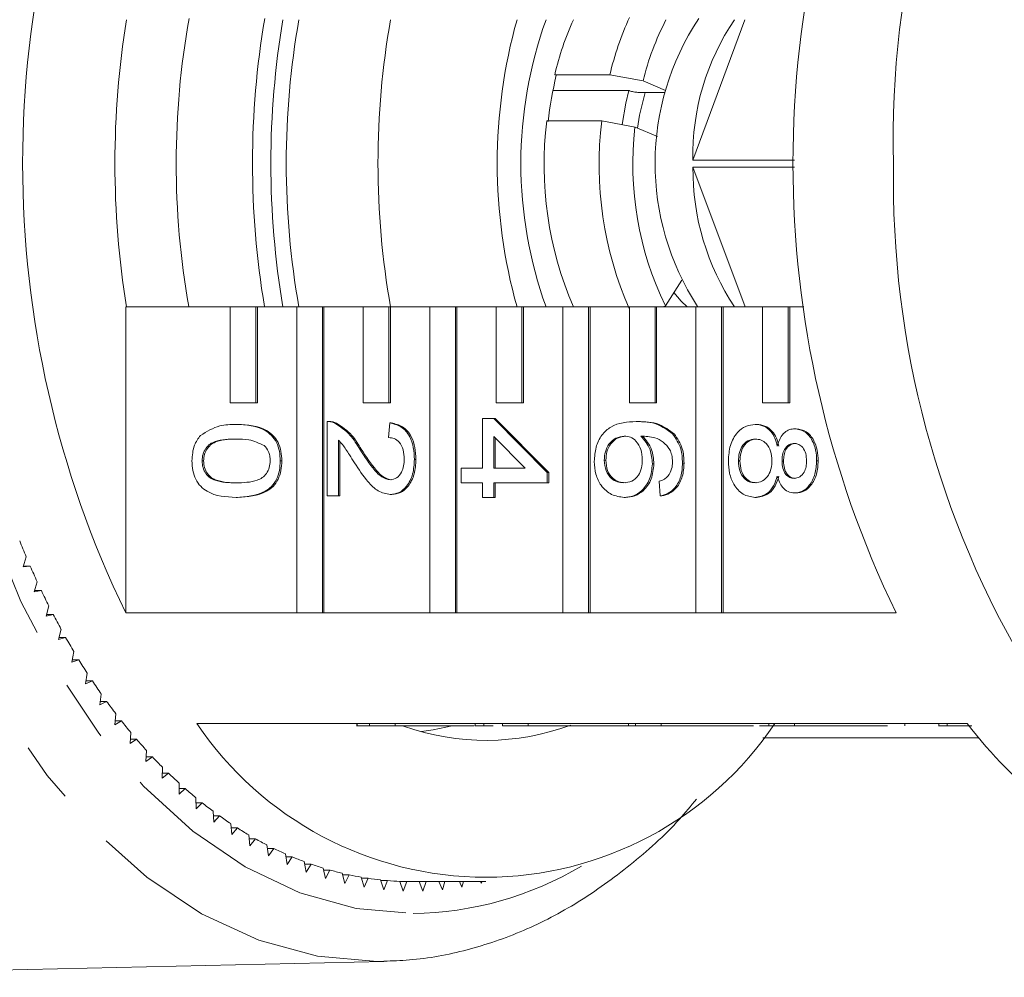
# Model space of a CAD drawing. Units: millimetres. Extents: x -45 to 662, y 3 to 330.
# Drawn here: x 207 to 227, y 11 to 31 of the extents above; entities that cross this region are included whole.
import ezdxf

# ---------------------------------------------------------------- set-up
doc = ezdxf.new("R2010")
doc.units = ezdxf.units.MM
doc.linetypes.add('PHANTOM', pattern=[12.7, 6.35, -1.27, 1.27, -1.27, 1.27, -1.27])

msp = doc.modelspace()

# ---------------------------------------------------------------- linework, layer by layer
at = {"color": 7, "linetype": 'Continuous', "lineweight": 15}
for p, q in [((221.946, 31.348), (220.862, 28.414)), ((217.976, 30.199), (218.008, 30.186)), ((219.125, 30.199), (217.976, 30.199)), ((219.82, 30.068), (219.125, 30.199)), ((220.289, 29.87), (219.82, 30.068)), ((219.523, 29.87), (217.938, 29.87)), ((219.529, 29.867), (219.523, 29.87)), ((220.278, 29.83), (219.724, 29.83)), ((217.808, 29.234), (218.957, 29.234)), ((218.957, 29.234), (219.652, 29.103)), ((219.652, 29.103), (220.12, 28.905)), ((222.983, 28.414), (220.862, 28.414)), ((220.862, 28.268), (222.983, 28.268)), ((220.862, 28.268), (221.95, 25.348)), ((220.63, 25.905), (220.286, 25.373)), ((209.017, 25.348), (209.017, 18.961)), ((209.017, 25.348), (211.198, 25.348)), ((211.198, 25.348), (211.198, 23.348)), ((211.734, 25.348), (211.198, 25.348)), ((211.734, 23.348), (211.734, 25.348)), ((211.734, 25.348), (211.766, 25.348)), ((211.766, 23.348), (211.766, 25.348)), ((211.766, 25.348), (212.587, 25.348)), ((212.587, 25.348), (212.587, 18.961)), ((213.123, 25.348), (212.587, 25.348)), ((213.123, 18.961), (213.123, 25.348)), ((213.123, 25.348), (213.155, 25.348)), ((213.155, 18.961), (213.155, 25.348)), ((213.155, 25.348), (213.977, 25.348)), ((213.977, 25.348), (213.977, 23.348)), ((214.513, 25.348), (213.977, 25.348)), ((214.513, 23.348), (214.513, 25.348)), ((214.513, 25.348), (214.545, 25.348)), ((214.545, 23.348), (214.545, 25.348)), ((214.545, 25.348), (215.366, 25.348)), ((215.366, 25.348), (215.366, 18.961)), ((215.903, 25.348), (215.366, 25.348)), ((215.903, 18.961), (215.903, 25.348)), ((215.903, 25.348), (215.935, 25.348)), ((215.935, 18.961), (215.935, 25.348)), ((215.935, 25.348), (216.756, 25.348)), ((216.756, 25.348), (216.756, 23.348)), ((217.292, 25.348), (216.756, 25.348)), ((217.292, 23.348), (217.292, 25.348)), ((217.292, 25.348), (217.324, 25.348)), ((217.324, 23.348), (217.324, 25.348)), ((217.324, 25.348), (218.146, 25.348)), ((218.146, 25.348), (218.146, 18.961)), ((218.682, 25.348), (218.146, 25.348)), ((218.682, 18.961), (218.682, 25.348)), ((218.682, 25.348), (218.714, 25.348)), ((218.714, 18.961), (218.714, 25.348)), ((218.714, 25.348), (219.535, 25.348)), ((219.535, 25.348), (219.535, 23.348)), ((220.071, 25.348), (219.535, 25.348)), ((220.071, 23.348), (220.071, 25.348)), ((220.071, 25.348), (220.104, 25.348)), ((220.104, 23.348), (220.104, 25.348)), ((220.104, 25.348), (220.925, 25.348)), ((220.286, 25.373), (220.242, 25.348)), ((220.925, 25.348), (220.925, 18.961)), ((221.461, 25.348), (220.925, 25.348)), ((221.461, 18.961), (221.461, 25.348)), ((221.461, 25.348), (221.493, 25.348)), ((221.493, 18.961), (221.493, 25.348)), ((221.493, 25.348), (222.314, 25.348)), ((222.314, 25.348), (222.314, 23.348)), ((222.851, 25.348), (222.314, 25.348)), ((222.851, 23.348), (222.851, 25.348)), ((222.851, 25.348), (222.883, 25.348)), ((222.883, 23.348), (222.883, 25.348)), ((222.883, 25.348), (223.178, 25.348)), ((211.198, 23.348), (211.734, 23.348)), ((211.734, 23.348), (211.766, 23.348)), ((213.977, 23.348), (214.513, 23.348)), ((214.513, 23.348), (214.545, 23.348)), ((216.756, 23.348), (217.292, 23.348)), ((217.292, 23.348), (217.324, 23.348)), ((219.535, 23.348), (220.071, 23.348)), ((220.071, 23.348), (220.104, 23.348)), ((222.314, 23.348), (222.851, 23.348)), ((222.851, 23.348), (222.883, 23.348)), ((211.322, 22.896), (211.354, 22.896)), ((213.224, 21.403), (213.224, 22.956)), ((213.268, 22.956), (213.228, 22.956)), ((213.386, 22.925), (213.418, 22.925)), ((214.508, 22.621), (214.531, 22.926)), ((214.531, 22.926), (214.563, 22.926)), ((216.468, 21.982), (216.468, 23.017)), ((216.468, 23.017), (216.701, 23.017)), ((216.701, 23.017), (217.821, 21.89)), ((216.701, 23.017), (216.733, 23.017)), ((216.733, 23.017), (217.853, 21.89)), ((219.677, 22.956), (219.709, 22.956)), ((222.161, 22.896), (222.193, 22.896)), ((217.357, 21.982), (216.701, 22.641)), ((216.701, 22.641), (216.701, 21.982)), ((220.438, 22.698), (220.47, 22.698)), ((222.986, 22.804), (223.018, 22.804)), ((213.458, 22.565), (213.458, 21.403)), ((213.49, 22.531), (213.49, 21.403)), ((216.733, 22.609), (216.733, 21.982)), ((213.905, 22.377), (213.937, 22.377)), ((210.611, 22.134), (210.643, 22.134)), ((212.244, 22.134), (212.277, 22.134)), ((215.045, 22.164), (215.077, 22.164)), ((219.011, 22.147), (219.044, 22.147)), ((220.015, 22.074), (220.047, 22.074)), ((220.645, 22.089), (220.677, 22.089)), ((221.812, 22.132), (221.844, 22.132)), ((222.722, 22.131), (222.754, 22.131)), ((223.445, 22.138), (223.477, 22.138)), ((216.025, 21.982), (216.468, 21.982)), ((216.025, 21.677), (216.025, 21.982)), ((216.701, 21.982), (217.357, 21.982)), ((217.821, 21.89), (217.853, 21.89)), ((217.821, 21.89), (217.821, 21.677)), ((217.853, 21.89), (217.853, 21.677)), ((216.468, 21.677), (216.025, 21.677)), ((216.468, 21.372), (216.468, 21.677)), ((217.821, 21.677), (216.701, 21.677)), ((216.701, 21.677), (216.701, 21.372)), ((216.733, 21.677), (216.733, 21.372)), ((217.821, 21.677), (217.853, 21.677)), ((220.178, 21.403), (220.155, 21.708)), ((213.458, 21.403), (213.224, 21.403)), ((213.458, 21.403), (213.49, 21.403)), ((214.542, 21.433), (214.574, 21.433)), ((220.178, 21.403), (220.21, 21.403)), ((222.98, 21.464), (223.012, 21.464)), ((211.322, 21.372), (211.354, 21.372)), ((216.701, 21.372), (216.468, 21.372)), ((216.701, 21.372), (216.733, 21.372)), ((219.424, 21.372), (219.456, 21.372)), ((222.155, 21.372), (222.187, 21.372)), ((206.94, 20.129), (206.874, 19.922)), ((206.874, 19.922), (207.023, 19.936)), ((206.879, 19.936), (207.023, 19.936)), ((207.169, 19.61), (207.108, 19.399)), ((207.108, 19.399), (207.256, 19.424)), ((207.115, 19.424), (207.256, 19.424)), ((207.411, 19.108), (207.356, 18.893)), ((207.356, 18.893), (207.503, 18.927)), ((207.365, 18.927), (207.503, 18.927)), ((212.587, 18.961), (209.017, 18.961)), ((212.587, 18.961), (213.123, 18.961)), ((213.123, 18.961), (213.155, 18.961)), ((215.366, 18.961), (213.155, 18.961)), ((215.366, 18.961), (215.903, 18.961)), ((215.903, 18.961), (215.935, 18.961)), ((218.146, 18.961), (215.935, 18.961)), ((218.146, 18.961), (218.682, 18.961)), ((218.682, 18.961), (218.714, 18.961)), ((220.925, 18.961), (218.714, 18.961)), ((220.925, 18.961), (221.461, 18.961)), ((221.461, 18.961), (221.493, 18.961)), ((225.104, 18.961), (221.493, 18.961)), ((207.666, 18.621), (207.617, 18.403)), ((207.617, 18.403), (207.763, 18.446)), ((207.627, 18.446), (207.763, 18.446)), ((207.934, 18.151), (207.892, 17.93)), ((207.892, 17.93), (208.036, 17.983)), ((207.902, 17.983), (208.036, 17.983)), ((208.215, 17.699), (208.178, 17.476)), ((208.178, 17.476), (208.321, 17.538)), ((208.188, 17.538), (208.321, 17.538)), ((208.508, 17.266), (208.477, 17.04)), ((208.477, 17.04), (208.618, 17.112)), ((208.487, 17.112), (208.618, 17.112)), ((208.812, 16.853), (208.787, 16.625)), ((208.787, 16.625), (208.926, 16.706)), ((208.796, 16.706), (208.926, 16.706)), ((209.126, 16.459), (209.108, 16.23)), ((210.504, 16.648), (214.106, 16.648)), ((213.84, 16.648), (213.84, 16.592)), ((213.85, 16.598), (213.85, 16.648)), ((213.85, 16.598), (214.106, 16.598)), ((214.642, 16.648), (214.106, 16.648)), ((214.106, 16.598), (214.106, 16.648)), ((214.642, 16.598), (214.106, 16.598)), ((214.642, 16.648), (216.885, 16.648)), ((214.642, 16.598), (214.642, 16.648)), ((216.296, 16.598), (214.642, 16.598)), ((216.312, 16.598), (216.312, 16.648)), ((216.494, 16.598), (216.494, 16.648)), ((216.494, 16.598), (216.687, 16.598)), ((217.422, 16.648), (216.885, 16.648)), ((216.885, 16.598), (216.885, 16.648)), ((217.422, 16.598), (216.885, 16.598)), ((217.422, 16.648), (219.665, 16.648)), ((217.422, 16.598), (217.422, 16.648)), ((219.517, 16.598), (217.422, 16.598)), ((219.517, 16.598), (219.517, 16.648)), ((219.517, 16.598), (219.665, 16.598)), ((220.201, 16.648), (219.665, 16.648)), ((219.665, 16.598), (219.665, 16.648)), ((220.201, 16.598), (219.665, 16.598)), ((220.201, 16.648), (222.444, 16.648)), ((220.201, 16.598), (220.201, 16.648)), ((222.125, 16.598), (220.201, 16.598)), ((221.772, 16.598), (221.772, 16.592)), ((222.98, 16.648), (222.444, 16.648)), ((222.444, 16.598), (222.444, 16.648)), ((222.98, 16.598), (222.444, 16.598)), ((222.98, 16.648), (226.591, 16.648)), ((222.98, 16.598), (222.98, 16.648)), ((224.922, 16.598), (222.98, 16.598)), ((225.29, 16.598), (225.29, 16.648)), ((225.998, 16.648), (225.998, 16.592)), ((226.174, 16.598), (226.174, 16.648)), ((209.108, 16.23), (209.245, 16.32)), ((209.115, 16.32), (209.245, 16.32)), ((222.323, 16.348), (226.84, 16.348)), ((209.452, 16.087), (209.439, 15.857)), ((209.439, 15.857), (209.574, 15.955)), ((209.445, 15.955), (209.574, 15.955)), ((209.786, 15.736), (209.78, 15.505)), ((209.78, 15.505), (209.912, 15.612)), ((209.783, 15.612), (209.912, 15.612)), ((210.131, 15.407), (210.131, 15.176)), ((210.131, 15.176), (210.259, 15.291)), ((210.131, 15.291), (210.259, 15.291)), ((210.483, 15.1), (210.49, 14.87)), ((210.486, 14.994), (210.615, 14.994)), ((210.49, 14.87), (210.615, 14.994)), ((210.844, 14.817), (210.856, 14.587)), ((210.849, 14.719), (210.978, 14.719)), ((210.856, 14.587), (210.978, 14.719)), ((211.212, 14.558), (211.23, 14.329)), ((211.219, 14.469), (211.348, 14.469)), ((211.23, 14.329), (211.348, 14.469)), ((211.586, 14.323), (211.611, 14.095)), ((211.595, 14.243), (211.725, 14.243)), ((211.611, 14.095), (211.725, 14.243)), ((211.967, 14.113), (211.998, 13.887)), ((211.976, 14.041), (212.108, 14.041)), ((211.998, 13.887), (212.108, 14.041)), ((212.352, 13.927), (212.389, 13.703)), ((212.363, 13.865), (212.495, 13.865)), ((212.389, 13.703), (212.495, 13.865)), ((212.743, 13.767), (212.786, 13.546)), ((212.753, 13.714), (212.887, 13.714)), ((212.786, 13.546), (212.887, 13.714)), ((213.137, 13.632), (213.186, 13.414)), ((213.147, 13.589), (213.283, 13.589)), ((213.186, 13.414), (213.283, 13.589)), ((213.535, 13.523), (213.59, 13.309)), ((213.544, 13.49), (213.682, 13.49)), ((213.59, 13.309), (213.682, 13.49)), ((213.935, 13.441), (213.996, 13.23)), ((213.942, 13.417), (214.083, 13.417)), ((213.996, 13.23), (214.083, 13.417)), ((214.338, 13.384), (214.404, 13.177)), ((214.342, 13.37), (214.486, 13.37)), ((214.404, 13.177), (214.486, 13.37)), ((214.741, 13.353), (214.813, 13.151)), ((214.743, 13.349), (214.889, 13.349)), ((214.813, 13.151), (214.889, 13.349)), ((215.006, 13.348), (216.538, 13.348)), ((215.145, 13.348), (215.222, 13.152)), ((215.222, 13.152), (215.291, 13.348)), ((215.559, 13.348), (215.631, 13.179)), ((215.631, 13.179), (215.684, 13.348)), ((215.985, 13.348), (216.038, 13.233)), ((216.038, 13.233), (216.071, 13.348)), ((216.427, 13.348), (216.444, 13.314)), ((216.444, 13.314), (216.453, 13.348)), ((199.845, 11.35), (214.41, 11.682)), ((214.409, 11.682), (214.266, 11.68))]:
    msp.add_line(p, q, dxfattribs=at)
at = {"color": 8, "linetype": 'PHANTOM', "lineweight": 0, "flags": 128}
for points in [[(214.266, 11.68), (213.022, 11.79), (211.795, 12.125), (210.601, 12.678), (209.456, 13.444), (208.376, 14.411), (207.376, 15.567), (206.469, 16.895), (205.667, 18.379), (204.981, 19.997), (204.42, 21.728), (203.993, 23.549), (203.704, 25.434), (203.558, 27.359), (203.557, 29.298), (203.7, 31.223), (203.986, 33.11), (204.41, 34.932), (204.968, 36.665), (205.652, 38.286), (206.451, 39.772), (207.357, 41.104), (208.355, 42.263), (209.434, 43.234), (210.577, 44.004), (211.77, 44.562), (212.997, 44.901), (214.241, 45.016), (214.313, 45.016)], [(218.535, 43.022), (217.936, 43.338), (216.776, 43.772), (215.591, 43.99), (214.397, 43.987), (213.213, 43.766), (212.053, 43.328), (210.935, 42.679), (209.874, 41.83), (208.885, 40.791), (207.982, 39.577), (207.178, 38.206), (206.483, 36.696), (205.908, 35.07), (205.461, 33.349), (205.148, 31.557), (204.973, 29.721), (204.939, 27.865), (205.047, 26.016), (205.294, 24.2), (205.677, 22.442), (206.192, 20.767), (206.83, 19.199), (207.583, 17.759), (208.44, 16.467), (209.389, 15.342), (210.417, 14.4), (211.51, 13.654), (212.652, 13.114), (213.826, 12.787), (215.018, 12.68), (215.018, 12.68)]]:
    msp.add_lwpolyline(points, dxfattribs=at)
at = {"color": 7, "linetype": 'Continuous', "lineweight": 15, "flags": 128}
for points in [[(219.382, 29.159), (219.46, 29.608), (219.523, 29.87)], [(219.701, 29.082), (219.745, 29.354), (219.862, 29.83)], [(220.741, 25.348), (220.619, 25.471), (220.466, 25.652)], [(215.833, 16.598), (215.434, 16.515), (215.191, 16.481)]]:
    msp.add_lwpolyline(points, dxfattribs=at)
at = {"color": 7, "linetype": 'Continuous', "lineweight": 15}
for centre, radius, start, end in [((244.436, 28.863), 19.392, 148.4865, 181.5234), ((228.406, 28.348), 21.542, 154.1673, 205.8327), ((244.493, 28.348), 21.542, 154.1673, 205.8327), ((227.337, 28.348), 18.545, 170.6903, 189.3097), ((227.306, 28.348), 17.234, 169.8981, 189.9852), ((229.686, 28.348), 18.021, 170.3434, 189.5452), ((230.07, 28.348), 18.022, 170.4177, 189.5823), ((229.605, 28.348), 17.235, 169.9758, 190.0242), ((231.52, 28.348), 17.235, 169.9758, 190.0242), ((227.877, 28.348), 11.102, 164.3229, 195.6771), ((226.101, 28.348), 8.832, 160.1426, 199.8574), ((224.373, 28.676), 6.576, 156.0257, 166.6036), ((225.502, 28.682), 6.554, 155.5516, 166.6151), ((225.441, 28.695), 5.786, 152.7083, 166.2725), ((225.551, 28.346), 5.479, 146.4936, 213.0271), ((225.887, 28.519), 5.027, 145.7593, 181.1981), ((225.389, 28.401), 7.594, 166.4048, 173.801), ((225.344, 28.331), 7.59, 173.1632, 203.1422), ((226.477, 28.33), 7.574, 173.1447, 203.5757), ((226.377, 28.327), 6.77, 173.4248, 205.8709), ((226.04, 28.221), 5.178, 179.4759, 213.6999), ((244.997, 27.982), 19.949, 178.9506, 211.0395), ((223.23, 26.986), 17.674, 201.6565, 202.8307), ((222.569, 26.703), 16.955, 203.5223, 204.7295), ((221.907, 26.394), 16.225, 205.4411, 206.6843), ((221.251, 26.059), 15.488, 207.4177, 208.6999), ((220.608, 25.701), 14.752, 209.457, 210.7816), ((219.983, 25.322), 14.021, 211.5642, 212.9345), ((219.382, 24.927), 13.302, 213.7446, 215.1638), ((218.81, 24.518), 12.599, 216.0033, 217.4748), ((218.273, 24.1), 11.918, 218.3457, 219.8728), ((216.538, 20.719), 7.279, 214.009, 325.991), ((216.538, 21.386), 5.088, 250.2635, 290.4456), ((233.653, 21.988), 8.853, 217.0955, 248.6926), ((217.773, 23.675), 11.262, 220.7769, 222.3627), ((217.314, 23.25), 10.636, 223.3018, 224.9492), ((216.898, 22.828), 10.044, 225.9249, 227.6365), ((216.527, 22.413), 9.487, 228.6502, 230.4281), ((216.201, 22.012), 8.97, 231.4808, 233.3264), ((215.92, 21.627), 8.493, 234.4189, 236.3329), ((215.683, 21.263), 8.059, 237.4652, 239.4473), ((215.488, 20.926), 7.669, 240.6189, 242.6676), ((215.333, 20.617), 7.324, 243.8774, 245.99), ((215.213, 20.343), 7.025, 247.2358, 249.4081), ((215.127, 20.104), 6.771, 250.6871, 252.9133), ((215.068, 19.906), 6.564, 254.2217, 256.4945), ((215.032, 19.749), 6.403, 257.8277, 260.1384), ((215.013, 19.636), 6.288, 261.491, 263.8297), ((215.007, 19.568), 6.22, 265.1954, 267.5512), ((215.006, 19.546), 6.198, 268.9235, 270)]:
    msp.add_arc(centre, radius, start, end, dxfattribs=at)
at = {"color": 8, "linetype": 'PHANTOM', "lineweight": 0}
msp.add_arc((214.911, 19.782), 7.103, 270.8622, 300.6823, dxfattribs=at)
at = {"color": 7, "linetype": 'Continuous', "lineweight": 15}
for points, knots in [([(219.529, 29.867), (219.532, 29.866), (219.546, 29.86), (219.576, 29.851), (219.622, 29.841), (219.67, 29.833), (219.704, 29.831), (219.72, 29.83), (219.724, 29.83)], [0, 0, 0, 0, 0.069582, 0.286691, 0.50358, 0.719209, 0.933082, 1, 1, 1, 1]), ([(210.576, 22.665), (210.709, 22.746), (210.946, 22.891), (211.207, 22.894), (211.322, 22.896)], [0, 0, 0, 0, 0.557973, 1, 1, 1, 1]), ([(211.322, 22.896), (211.532, 22.886), (211.795, 22.875), (212.065, 22.673), (212.173, 22.525), (212.235, 22.336), (212.241, 22.201), (212.244, 22.134)], [0, 0, 0, 0, 0.499149, 0.624522, 0.749597, 0.874674, 1, 1, 1, 1]), ([(211.354, 22.896), (211.564, 22.886), (211.827, 22.875), (212.097, 22.673), (212.205, 22.525), (212.267, 22.336), (212.273, 22.201), (212.277, 22.134)], [0, 0, 0, 0, 0.499149, 0.624522, 0.749597, 0.874674, 1, 1, 1, 1]), ([(213.224, 22.956), (213.255, 22.956), (213.31, 22.954), (213.363, 22.934), (213.386, 22.925)], [0, 0, 0, 0, 0.559956, 1, 1, 1, 1]), ([(213.257, 22.956), (213.287, 22.956), (213.343, 22.954), (213.395, 22.934), (213.418, 22.925)], [0, 0, 0, 0, 0.559956, 1, 1, 1, 1]), ([(213.386, 22.925), (213.499, 22.848), (213.702, 22.712), (213.843, 22.479), (213.905, 22.377)], [0, 0, 0, 0, 0.558359, 1, 1, 1, 1]), ([(213.418, 22.925), (213.532, 22.848), (213.734, 22.712), (213.875, 22.479), (213.937, 22.377)], [0, 0, 0, 0, 0.5583593, 1, 1, 1, 1]), ([(214.531, 22.926), (214.612, 22.908), (214.773, 22.873), (214.952, 22.669), (215.034, 22.414), (215.041, 22.248), (215.045, 22.164)], [0, 0, 0, 0, 0.280235, 0.558893, 0.779132, 1, 1, 1, 1]), ([(214.563, 22.926), (214.644, 22.908), (214.805, 22.873), (214.984, 22.669), (215.066, 22.414), (215.073, 22.248), (215.077, 22.164)], [0, 0, 0, 0, 0.280235, 0.558893, 0.779132, 1, 1, 1, 1]), ([(218.801, 22.124), (218.808, 22.224), (218.822, 22.424), (218.95, 22.684), (219.231, 22.934), (219.493, 22.947), (219.677, 22.956)], [0, 0, 0, 0, 0.186919, 0.373549, 0.560232, 1, 1, 1, 1]), ([(219.677, 22.956), (219.829, 22.953), (220.1, 22.948), (220.335, 22.774), (220.438, 22.698)], [0, 0, 0, 0, 0.561396, 1, 1, 1, 1]), ([(219.709, 22.956), (219.861, 22.953), (220.133, 22.948), (220.367, 22.774), (220.47, 22.698)], [0, 0, 0, 0, 0.561396, 1, 1, 1, 1]), ([(221.602, 22.134), (221.609, 22.245), (221.623, 22.467), (221.77, 22.724), (221.961, 22.874), (222.094, 22.888), (222.161, 22.896)], [0, 0, 0, 0, 0.2801306, 0.5593352, 0.7795226, 1, 1, 1, 1]), ([(222.161, 22.896), (222.22, 22.89), (222.337, 22.879), (222.483, 22.77), (222.58, 22.616), (222.609, 22.502), (222.623, 22.444)], [0, 0, 0, 0, 0.2801868, 0.5594692, 0.7795481, 1, 1, 1, 1]), ([(222.193, 22.896), (222.252, 22.89), (222.369, 22.879), (222.515, 22.77), (222.612, 22.616), (222.641, 22.502), (222.655, 22.444)], [0, 0, 0, 0, 0.280187, 0.559469, 0.779548, 1, 1, 1, 1]), ([(210.401, 22.134), (210.408, 22.248), (210.422, 22.453), (210.529, 22.6), (210.576, 22.665)], [0, 0, 0, 0, 0.559716, 1, 1, 1, 1]), ([(214.835, 22.171), (214.831, 22.237), (214.823, 22.368), (214.742, 22.526), (214.626, 22.61), (214.547, 22.618), (214.508, 22.621)], [0, 0, 0, 0, 0.28041, 0.559489, 0.779375, 1, 1, 1, 1]), ([(219.429, 22.652), (219.37, 22.643), (219.251, 22.625), (219.108, 22.503), (219.023, 22.33), (219.015, 22.208), (219.011, 22.147)], [0, 0, 0, 0, 0.280082, 0.55977, 0.779688, 1, 1, 1, 1]), ([(219.461, 22.652), (219.402, 22.643), (219.283, 22.625), (219.141, 22.503), (219.056, 22.33), (219.048, 22.208), (219.044, 22.147)], [0, 0, 0, 0, 0.280082, 0.55977, 0.779688, 1, 1, 1, 1]), ([(219.805, 22.159), (219.799, 22.232), (219.787, 22.378), (219.688, 22.544), (219.561, 22.64), (219.473, 22.648), (219.429, 22.652)], [0, 0, 0, 0, 0.27974, 0.559339, 0.779412, 1, 1, 1, 1]), ([(220.381, 22.368), (220.337, 22.426), (220.248, 22.542), (220.033, 22.641), (219.873, 22.648), (219.775, 22.652)], [0, 0, 0, 0, 0.279359, 0.559176, 1, 1, 1, 1]), ([(219.775, 22.652), (219.851, 22.565), (219.986, 22.409), (220.006, 22.177), (220.015, 22.074)], [0, 0, 0, 0, 0.558625, 1, 1, 1, 1]), ([(219.807, 22.652), (219.883, 22.565), (220.018, 22.409), (220.038, 22.177), (220.047, 22.074)], [0, 0, 0, 0, 0.558625, 1, 1, 1, 1]), ([(220.438, 22.698), (220.506, 22.6), (220.627, 22.425), (220.639, 22.192), (220.645, 22.089)], [0, 0, 0, 0, 0.55838, 1, 1, 1, 1]), ([(220.47, 22.698), (220.538, 22.6), (220.659, 22.425), (220.672, 22.192), (220.677, 22.089)], [0, 0, 0, 0, 0.55838, 1, 1, 1, 1]), ([(222.623, 22.444), (222.641, 22.5), (222.676, 22.61), (222.769, 22.731), (222.878, 22.795), (222.95, 22.801), (222.986, 22.804)], [0, 0, 0, 0, 0.28031, 0.559637, 0.779691, 1, 1, 1, 1]), ([(222.986, 22.804), (223.058, 22.792), (223.202, 22.768), (223.356, 22.581), (223.435, 22.36), (223.442, 22.212), (223.445, 22.138)], [0, 0, 0, 0, 0.279271, 0.558676, 0.779074, 1, 1, 1, 1]), ([(223.018, 22.804), (223.09, 22.792), (223.235, 22.768), (223.388, 22.581), (223.467, 22.36), (223.474, 22.212), (223.477, 22.138)], [0, 0, 0, 0, 0.279271, 0.558676, 0.779074, 1, 1, 1, 1]), ([(211.323, 22.591), (211.174, 22.588), (210.988, 22.585), (210.775, 22.493), (210.689, 22.4), (210.622, 22.279), (210.615, 22.182), (210.611, 22.134)], [0, 0, 0, 0, 0.500363, 0.625568, 0.750538, 0.875304, 1, 1, 1, 1]), ([(211.355, 22.591), (211.206, 22.588), (211.02, 22.585), (210.808, 22.493), (210.721, 22.4), (210.654, 22.279), (210.647, 22.182), (210.643, 22.134)], [0, 0, 0, 0, 0.500363, 0.625568, 0.750538, 0.875304, 1, 1, 1, 1]), ([(211.91, 22.453), (211.804, 22.503), (211.613, 22.592), (211.412, 22.591), (211.323, 22.591)], [0, 0, 0, 0, 0.5580588, 1, 1, 1, 1]), ([(212.034, 22.137), (212.033, 22.172), (212.029, 22.241), (211.991, 22.357), (211.941, 22.417), (211.91, 22.453)], [0, 0, 0, 0, 0.280453, 0.560688, 1, 1, 1, 1]), ([(213.795, 22.093), (213.76, 22.149), (213.701, 22.243), (213.617, 22.371), (213.545, 22.479), (213.487, 22.536), (213.458, 22.565)], [0, 0, 0, 0, 0.340038, 0.560063, 0.78009, 1, 1, 1, 1]), ([(222.165, 22.591), (222.113, 22.585), (222.008, 22.573), (221.883, 22.455), (221.823, 22.293), (221.816, 22.185), (221.812, 22.132)], [0, 0, 0, 0, 0.280552, 0.558516, 0.77917, 1, 1, 1, 1]), ([(222.197, 22.591), (222.145, 22.585), (222.04, 22.573), (221.915, 22.455), (221.856, 22.293), (221.848, 22.185), (221.844, 22.132)], [0, 0, 0, 0, 0.280552, 0.558516, 0.77917, 1, 1, 1, 1]), ([(222.512, 22.141), (222.507, 22.208), (222.499, 22.343), (222.405, 22.496), (222.287, 22.579), (222.206, 22.587), (222.165, 22.591)], [0, 0, 0, 0, 0.280111, 0.558976, 0.779307, 1, 1, 1, 1]), ([(222.985, 22.5), (222.944, 22.494), (222.862, 22.483), (222.77, 22.384), (222.726, 22.257), (222.723, 22.173), (222.722, 22.131)], [0, 0, 0, 0, 0.279936, 0.558845, 0.779075, 1, 1, 1, 1]), ([(223.017, 22.5), (222.976, 22.494), (222.894, 22.483), (222.802, 22.384), (222.758, 22.257), (222.755, 22.173), (222.754, 22.131)], [0, 0, 0, 0, 0.279936, 0.558845, 0.779075, 1, 1, 1, 1]), ([(223.235, 22.134), (223.232, 22.186), (223.227, 22.289), (223.164, 22.412), (223.078, 22.487), (223.016, 22.495), (222.985, 22.5)], [0, 0, 0, 0, 0.280365, 0.559367, 0.779701, 1, 1, 1, 1]), ([(213.905, 22.377), (214.005, 22.225), (214.143, 22.013), (214.36, 21.78), (214.48, 21.752), (214.54, 21.738)], [0, 0, 0, 0, 0.561313, 0.781386, 1, 1, 1, 1]), ([(213.937, 22.377), (214.037, 22.225), (214.175, 22.013), (214.392, 21.78), (214.512, 21.752), (214.572, 21.738)], [0, 0, 0, 0, 0.561313, 0.781386, 1, 1, 1, 1]), ([(220.435, 22.109), (220.432, 22.16), (220.427, 22.251), (220.395, 22.332), (220.381, 22.368)], [0, 0, 0, 0, 0.5597166, 1, 1, 1, 1]), ([(211.322, 21.372), (211.112, 21.382), (210.85, 21.393), (210.579, 21.595), (210.472, 21.743), (210.41, 21.932), (210.404, 22.067), (210.401, 22.134)], [0, 0, 0, 0, 0.4991147, 0.6244582, 0.7495538, 0.8746582, 1, 1, 1, 1]), ([(210.611, 22.134), (210.615, 22.086), (210.623, 21.989), (210.689, 21.867), (210.776, 21.775), (210.988, 21.682), (211.174, 21.679), (211.323, 21.677)], [0, 0, 0, 0, 0.124656, 0.24942, 0.374387, 0.49959, 1, 1, 1, 1]), ([(210.643, 22.134), (210.647, 22.086), (210.655, 21.989), (210.721, 21.867), (210.808, 21.775), (211.02, 21.682), (211.206, 21.679), (211.355, 21.677)], [0, 0, 0, 0, 0.124656, 0.24942, 0.374387, 0.49959, 1, 1, 1, 1]), ([(212.244, 22.134), (212.241, 22.067), (212.234, 21.932), (212.173, 21.743), (212.067, 21.591), (211.79, 21.404), (211.53, 21.386), (211.322, 21.372)], [0, 0, 0, 0, 0.125373, 0.250644, 0.375698, 0.501113, 1, 1, 1, 1]), ([(211.323, 21.677), (211.472, 21.679), (211.658, 21.682), (211.871, 21.778), (211.959, 21.868), (212.024, 21.991), (212.031, 22.089), (212.034, 22.137)], [0, 0, 0, 0, 0.500352, 0.625529, 0.750516, 0.875255, 1, 1, 1, 1]), ([(212.277, 22.134), (212.273, 22.067), (212.267, 21.932), (212.205, 21.743), (212.099, 21.591), (211.823, 21.404), (211.562, 21.386), (211.354, 21.372)], [0, 0, 0, 0, 0.125373, 0.250644, 0.375698, 0.501113, 1, 1, 1, 1]), ([(214.542, 21.433), (214.455, 21.449), (214.281, 21.482), (214.029, 21.737), (213.884, 21.958), (213.795, 22.093)], [0, 0, 0, 0, 0.278741, 0.558834, 1, 1, 1, 1]), ([(214.54, 21.738), (214.586, 21.746), (214.68, 21.762), (214.777, 21.885), (214.828, 22.028), (214.832, 22.123), (214.835, 22.171)], [0, 0, 0, 0, 0.27908, 0.558612, 0.779043, 1, 1, 1, 1]), ([(215.045, 22.164), (215.039, 22.061), (215.028, 21.854), (214.902, 21.606), (214.729, 21.455), (214.604, 21.441), (214.542, 21.433)], [0, 0, 0, 0, 0.280482, 0.559644, 0.779749, 1, 1, 1, 1]), ([(215.077, 22.164), (215.071, 22.061), (215.06, 21.854), (214.934, 21.606), (214.761, 21.455), (214.637, 21.441), (214.574, 21.433)], [0, 0, 0, 0, 0.2804823, 0.5596436, 0.7797486, 1, 1, 1, 1]), ([(219.424, 21.372), (219.336, 21.384), (219.159, 21.408), (218.945, 21.592), (218.82, 21.85), (218.808, 22.032), (218.801, 22.124)], [0, 0, 0, 0, 0.28023, 0.559761, 0.779759, 1, 1, 1, 1]), ([(219.011, 22.147), (219.018, 22.072), (219.031, 21.922), (219.146, 21.763), (219.282, 21.687), (219.372, 21.68), (219.417, 21.677)], [0, 0, 0, 0, 0.279489, 0.558551, 0.778978, 1, 1, 1, 1]), ([(219.044, 22.147), (219.05, 22.072), (219.063, 21.922), (219.178, 21.763), (219.314, 21.687), (219.404, 21.68), (219.449, 21.677)], [0, 0, 0, 0, 0.279489, 0.558551, 0.778978, 1, 1, 1, 1]), ([(219.417, 21.677), (219.474, 21.682), (219.587, 21.693), (219.723, 21.814), (219.796, 21.984), (219.802, 22.1), (219.805, 22.159)], [0, 0, 0, 0, 0.280456, 0.559364, 0.779311, 1, 1, 1, 1]), ([(220.015, 22.074), (220.004, 21.965), (219.981, 21.747), (219.816, 21.515), (219.621, 21.389), (219.49, 21.378), (219.424, 21.372)], [0, 0, 0, 0, 0.279141, 0.558815, 0.77917, 1, 1, 1, 1]), ([(220.047, 22.074), (220.036, 21.965), (220.013, 21.747), (219.848, 21.515), (219.653, 21.389), (219.522, 21.378), (219.456, 21.372)], [0, 0, 0, 0, 0.2791407, 0.5588147, 0.7791703, 1, 1, 1, 1]), ([(220.645, 22.089), (220.639, 21.994), (220.627, 21.803), (220.507, 21.577), (220.347, 21.445), (220.234, 21.417), (220.178, 21.403)], [0, 0, 0, 0, 0.280049, 0.559187, 0.779374, 1, 1, 1, 1]), ([(220.677, 22.089), (220.671, 21.994), (220.659, 21.803), (220.539, 21.577), (220.379, 21.445), (220.267, 21.417), (220.21, 21.403)], [0, 0, 0, 0, 0.280049, 0.559187, 0.779374, 1, 1, 1, 1]), ([(220.341, 21.817), (220.372, 21.865), (220.426, 21.951), (220.432, 22.06), (220.435, 22.109)], [0, 0, 0, 0, 0.559004, 1, 1, 1, 1]), ([(222.155, 21.372), (222.07, 21.385), (221.901, 21.411), (221.715, 21.619), (221.614, 21.874), (221.606, 22.047), (221.602, 22.134)], [0, 0, 0, 0, 0.279532, 0.559025, 0.779261, 1, 1, 1, 1]), ([(221.812, 22.132), (221.816, 22.064), (221.824, 21.928), (221.916, 21.772), (222.036, 21.689), (222.117, 21.681), (222.158, 21.677)], [0, 0, 0, 0, 0.280192, 0.559073, 0.779305, 1, 1, 1, 1]), ([(221.844, 22.132), (221.848, 22.064), (221.856, 21.928), (221.949, 21.772), (222.068, 21.689), (222.149, 21.681), (222.19, 21.677)], [0, 0, 0, 0, 0.280192, 0.559073, 0.779305, 1, 1, 1, 1]), ([(222.158, 21.677), (222.211, 21.684), (222.317, 21.697), (222.438, 21.819), (222.503, 21.978), (222.509, 22.086), (222.512, 22.141)], [0, 0, 0, 0, 0.27997, 0.559316, 0.779349, 1, 1, 1, 1]), ([(222.722, 22.131), (222.724, 22.079), (222.729, 21.976), (222.793, 21.852), (222.881, 21.779), (222.943, 21.772), (222.974, 21.768)], [0, 0, 0, 0, 0.280478, 0.559259, 0.779576, 1, 1, 1, 1]), ([(222.754, 22.131), (222.756, 22.079), (222.761, 21.976), (222.825, 21.852), (222.913, 21.779), (222.975, 21.772), (223.006, 21.768)], [0, 0, 0, 0, 0.280478, 0.559259, 0.779576, 1, 1, 1, 1]), ([(222.974, 21.768), (223.014, 21.775), (223.095, 21.787), (223.185, 21.886), (223.23, 22.01), (223.233, 22.093), (223.235, 22.134)], [0, 0, 0, 0, 0.279693, 0.559145, 0.779317, 1, 1, 1, 1]), ([(223.445, 22.138), (223.439, 22.042), (223.428, 21.852), (223.31, 21.626), (223.152, 21.486), (223.037, 21.471), (222.98, 21.464)], [0, 0, 0, 0, 0.280348, 0.559692, 0.779821, 1, 1, 1, 1]), ([(223.477, 22.138), (223.472, 22.042), (223.46, 21.852), (223.342, 21.626), (223.184, 21.486), (223.07, 21.471), (223.012, 21.464)], [0, 0, 0, 0, 0.280348, 0.559692, 0.779821, 1, 1, 1, 1]), ([(220.155, 21.708), (220.193, 21.72), (220.26, 21.742), (220.317, 21.794), (220.341, 21.817)], [0, 0, 0, 0, 0.560488, 1, 1, 1, 1]), ([(222.623, 21.816), (222.601, 21.746), (222.557, 21.605), (222.398, 21.413), (222.247, 21.388), (222.155, 21.372)], [0, 0, 0, 0, 0.281226, 0.561787, 1, 1, 1, 1]), ([(222.655, 21.816), (222.633, 21.746), (222.589, 21.605), (222.43, 21.413), (222.279, 21.388), (222.187, 21.372)], [0, 0, 0, 0, 0.2812261, 0.5617875, 1, 1, 1, 1]), ([(222.98, 21.464), (222.935, 21.469), (222.846, 21.479), (222.704, 21.594), (222.654, 21.732), (222.623, 21.816)], [0, 0, 0, 0, 0.280612, 0.560833, 1, 1, 1, 1]), ([(216.312, 16.598), (216.343, 16.598), (216.399, 16.598), (216.465, 16.598), (216.494, 16.598)], [0, 0, 0, 0, 0.5599563, 1, 1, 1, 1]), ([(222.251, 16.598), (222.263, 16.598), (222.285, 16.598), (222.393, 16.598), (222.444, 16.598)], [0, 0, 0, 0, 0.53502, 1, 1, 1, 1]), ([(226.005, 16.598), (226.006, 16.598), (226.007, 16.598), (226.073, 16.598), (226.14, 16.598), (226.174, 16.598)], [0, 0, 0, 0, 0.312388, 0.655994, 1, 1, 1, 1]), ([(226.174, 16.598), (226.255, 16.598), (226.411, 16.598), (226.596, 16.598), (226.686, 16.598)], [0, 0, 0, 0, 0.513933, 1, 1, 1, 1]), ([(214.408, 11.687), (214.586, 11.693), (215.168, 11.712), (216.151, 11.895), (217.333, 12.299), (218.477, 12.894), (219.565, 13.681), (220.39, 14.412), (220.82, 14.93), (220.937, 15.071)], [0, 0, 0, 0, 0.07443, 0.244654, 0.415159, 0.586733, 0.759858, 0.934574, 1, 1, 1, 1])]:
    msp.add_open_spline(points, degree=3, knots=knots, dxfattribs=at)

doc.saveas('drawing.dxf')
